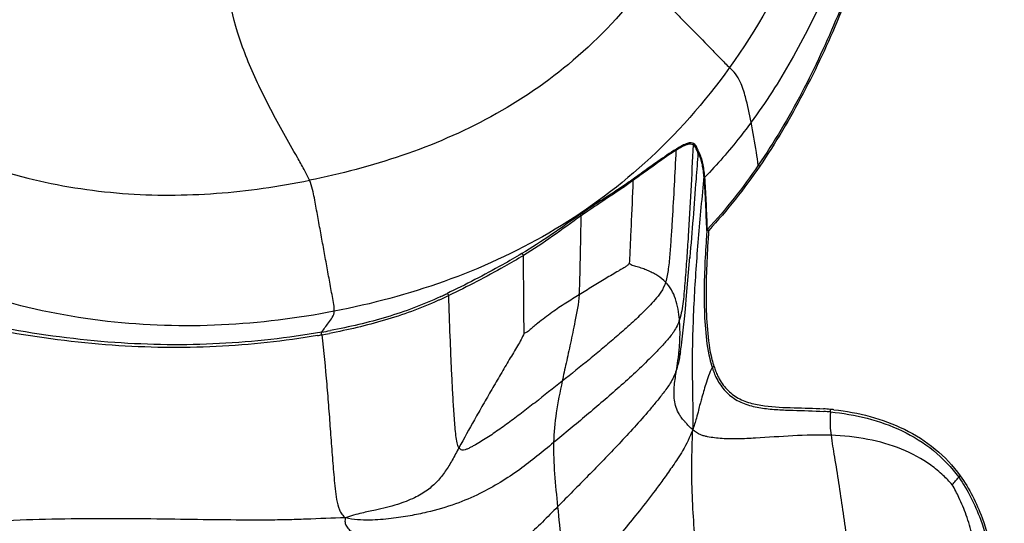
# Model space of a CAD drawing. Units: millimetres. Extents: x 0 to 297, y 0 to 210.
# Drawn here: x 29 to 41, y 139 to 145 of the extents above; entities that cross this region are included whole.
import ezdxf

# ---------------------------------------------------------------- set-up
doc = ezdxf.new("R2010")
doc.units = ezdxf.units.MM
doc.header["$LTSCALE"] = 16.335
doc.layers.add('DTM_AXIS', color=7, linetype='CONTINUOUS')

msp = doc.modelspace()

# ---------------------------------------------------------------- linework, layer by layer
at = {"layer": 'DTM_AXIS', "color": 7, "linetype": 'Continuous'}
for p, q in [((37.19459, 142.57209), (37.19311, 142.60672)), ((36.95899, 141.82406), (36.99541, 142.25479)), ((36.9954, 142.25479), (36.99464, 142.2458)), ((34.27093, 141.76383), (34.269, 141.82224)), ((36.94532, 141.67245), (36.95899, 141.82406)), ((36.93425, 141.55612), (36.94532, 141.67245)), ((36.92861, 141.5), (36.93425, 141.55612)), ((36.91732, 141.39761), (36.92117, 141.43107)), ((36.92117, 141.43107), (36.92491, 141.46504)), ((36.92491, 141.46504), (36.92861, 141.5)), ((36.90435, 141.29493), (36.90898, 141.33002)), ((36.90898, 141.33002), (36.91328, 141.36412)), ((36.91328, 141.36412), (36.91732, 141.39761)), ((36.888, 141.18212), (36.89371, 141.21977)), ((36.89371, 141.21977), (36.89929, 141.25831)), ((36.89929, 141.25831), (36.90435, 141.29493)), ((36.87833, 141.12076), (36.87989, 141.13071)), ((36.87863, 141.1228), (36.87849, 141.12184)), ((36.87989, 141.13071), (36.888, 141.18212))]:
    msp.add_line(p, q, dxfattribs=at)
for centre, radius, start, end in [((34.54749, 142.91481), 2.62049, 5.07108, 5.625502), ((34.54953, 142.92604), 2.625, 5.120889, 5.673977), ((52.59627, 141.44162), 15.44896, 175.859141, 176.033422), ((52.5877, 141.44929), 15.41907, 175.870027, 176.04388), ((51.85947, 141.49272), 14.71039, 176.033429, 176.215435), ((51.85266, 141.50012), 14.68227, 176.043886, 176.225527), ((31.13435, 148.31217), 7.17801, 295.047124, 295.459582), ((29.26963, 152.23488), 11.52137, 295.44645, 295.590035), ((31.40391, 149.45434), 8.17119, 280.0683, 280.768592), ((31.34614, 149.71175), 8.46447, 279.79196, 280.12034), ((31.41622, 149.32172), 8.06819, 280.117134, 280.733762), ((34.1545, 141.45628), 2.73162, 354.248719, 354.380305), ((34.31748, 141.44074), 2.5679, 354.369188, 355.609842), ((33.23493, 141.56898), 3.6581, 350.979679, 352.958232), ((33.95811, 141.47672), 2.92906, 353.014979, 354.235705), ((38.23156, 141.33078), 1.03501, 197.86618, 198.157816), ((38.1766, 141.31248), 0.97709, 198.142535, 200.243712), ((38.07555, 141.27473), 0.86921, 200.213873, 204.061367), ((38.1511, 141.30953), 0.92896, 198.143056, 201.433723), ((38.03365, 141.26322), 0.80271, 201.420423, 205.599682), ((38.29902, 137.37816), 3.16998, 84.842727, 86.22811), ((38.32899, 137.72469), 2.82216, 83.985752, 84.81632), ((38.30288, 137.37359), 3.14528, 84.856352, 86.240517)]:
    msp.add_arc(centre, radius, start, end, dxfattribs=at)
for points, knots in [([(39.16976, 150.65653), (39.21778, 150.11319), (39.18903, 148.99338), (38.86017, 147.34677), (38.2894, 145.78586), (37.75104, 144.82984), (37.44365, 144.39967)], [0, 0, 0, 0, 0.24777833, 0.50495029, 0.75983056, 1, 1, 1, 1]), ([(39.49703, 150.69784), (39.52569, 150.40507), (39.54975, 149.80339), (39.49963, 148.88821), (39.36975, 147.95748), (39.1656, 147.03182), (38.89267, 146.13175), (38.55641, 145.27774), (38.16238, 144.49032), (37.85406, 144.00659), (37.68981, 143.78285)], [0, 0, 0, 0, 0.12120212, 0.24756008, 0.37717722, 0.50795586, 0.63771559, 0.76429253, 0.88564566, 1, 1, 1, 1]), ([(39.61426, 150.58017), (39.64086, 150.265), (39.65895, 149.63057), (39.58277, 148.36279), (39.30526, 146.79152), (38.81318, 145.27077), (38.27573, 144.11164), (37.95023, 143.55953), (37.76964, 143.29564)], [0, 0, 0, 0, 0.1242643, 0.24885114, 0.49853816, 0.74888893, 0.87437235, 1, 1, 1, 1]), ([(39.63843, 150.53514), (39.66307, 150.22121), (39.67813, 149.58956), (39.59803, 148.32774), (39.31831, 146.76428), (38.82622, 145.25122), (38.29005, 144.09794), (37.96573, 143.54856), (37.78594, 143.2859)], [0, 0, 0, 0, 0.12427898, 0.24887154, 0.49856048, 0.74890399, 0.87438077, 1, 1, 1, 1]), ([(36.49405, 145.35616), (36.25604, 145.03625), (35.72247, 144.46355), (34.77207, 143.81827), (33.7537, 143.38154), (33.0482, 143.19759), (32.69464, 143.12616)], [0, 0, 0, 0, 0.26556224, 0.51594047, 0.75976488, 1, 1, 1, 1]), ([(36.49405, 145.35616), (36.52252, 145.33301), (36.57233, 145.28979), (36.65767, 145.203), (36.75603, 145.10222), (36.8732, 144.98248), (37.02936, 144.82279), (37.1855, 144.66307), (37.33662, 144.50873), (37.40941, 144.43399), (37.44365, 144.39967)], [0, 0, 0, 0, 0.08164416, 0.14653362, 0.27079521, 0.3950568, 0.51931839, 0.76784156, 0.89210315, 1, 1, 1, 1]), ([(32.69464, 143.12616), (32.67684, 143.16844), (32.63189, 143.2549), (32.53092, 143.42891), (32.40305, 143.65309), (32.25637, 143.92323), (32.12108, 144.19281), (32.00097, 144.46179), (31.86824, 144.81381), (31.7993, 145.08534), (31.77511, 145.26623)], [0, 0, 0, 0, 0.05873952, 0.12453239, 0.2577572, 0.3892265, 0.5181754, 0.643987, 0.76626308, 1, 1, 1, 1]), ([(37.44365, 144.39967), (37.1643, 144.00872), (36.54449, 143.30515), (35.43445, 142.49738), (34.23429, 141.94957), (33.39613, 141.72731), (32.97466, 141.64543)], [0, 0, 0, 0, 0.26808483, 0.51828484, 0.76045003, 1, 1, 1, 1]), ([(37.68981, 143.78285), (37.67122, 143.87855), (37.63799, 144.03251), (37.57987, 144.21685), (37.51795, 144.33095), (37.46654, 144.37673), (37.44365, 144.39967)], [0, 0, 0, 0, 0.43243041, 0.69766271, 0.85628612, 1, 1, 1, 1]), ([(37.68981, 143.78285), (37.64852, 143.72661), (37.48407, 143.51027), (37.30493, 143.30505), (37.16405, 143.16034)], [0, 0, 0, 0, 0.2567515, 1, 1, 1, 1]), ([(37.76964, 143.29564), (37.76273, 143.34428), (37.73884, 143.50711), (37.71183, 143.66952), (37.68981, 143.78285)], [0, 0, 0, 0, 0.29850592, 1, 1, 1, 1]), ([(37.03211, 143.52627), (37.02322, 143.53127), (36.9985, 143.53712), (36.95457, 143.52664), (36.89971, 143.50123), (36.85974, 143.47751), (36.83739, 143.46361)], [0, 0, 0, 0, 0.1444007, 0.34322365, 0.62728616, 1, 1, 1, 1]), ([(37.03832, 143.54153), (37.02941, 143.54657), (37.00463, 143.55252), (36.96057, 143.54217), (36.90556, 143.51692), (36.86548, 143.49332), (36.84307, 143.47947)], [0, 0, 0, 0, 0.14476875, 0.34374296, 0.62764721, 1, 1, 1, 1]), ([(37.03211, 143.52627), (37.02395, 143.35294), (37.00697, 143.00875), (36.98273, 142.58059), (36.96031, 142.24293), (36.94209, 141.99598), (36.92312, 141.76474), (36.89892, 141.61652), (36.87814, 141.55078)], [0, 0, 0, 0, 0.26247159, 0.52127305, 0.64863639, 0.77437334, 0.8957112, 1, 1, 1, 1]), ([(37.08743, 143.43699), (37.08347, 143.44581), (37.07148, 143.47823), (37.05437, 143.51376), (37.03211, 143.52627)], [0, 0, 0, 0, 0.27451647, 1, 1, 1, 1]), ([(37.09366, 143.45152), (37.08971, 143.46045), (37.07777, 143.4931), (37.06064, 143.52889), (37.03832, 143.54153)], [0, 0, 0, 0, 0.27563722, 1, 1, 1, 1]), ([(28.41703, 143.52201), (28.76905, 143.36865), (29.47857, 143.12437), (30.56942, 142.94946), (31.64396, 142.95376), (32.34695, 143.05592), (32.69464, 143.12616)], [0, 0, 0, 0, 0.26400564, 0.51303215, 0.75611011, 1, 1, 1, 1]), ([(36.83739, 143.46361), (36.7657, 143.41901), (36.6538, 143.34019), (36.49312, 143.22504), (36.40185, 143.15793), (36.35241, 143.12226)], [0, 0, 0, 0, 0.42704738, 0.6916395, 1, 1, 1, 1]), ([(36.84307, 143.47947), (36.77117, 143.43504), (36.65895, 143.3564), (36.4977, 143.24161), (36.40596, 143.17486), (36.3562, 143.13946)], [0, 0, 0, 0, 0.4269393, 0.69152014, 1, 1, 1, 1]), ([(36.83739, 143.46361), (36.83134, 143.33246), (36.81871, 143.07214), (36.80038, 142.74826), (36.78414, 142.49306), (36.77056, 142.30723), (36.75542, 142.13414), (36.73695, 142.02375), (36.72185, 141.97464)], [0, 0, 0, 0, 0.26347886, 0.52305576, 0.65099542, 0.77669985, 0.89688018, 1, 1, 1, 1]), ([(37.08743, 143.43699), (37.08017, 143.33767), (37.05103, 142.94349), (37.0203, 142.54942), (36.9954, 142.25479)], [0, 0, 0, 0, 0.25194303, 1, 1, 1, 1]), ([(37.15536, 143.17168), (37.15277, 143.19788), (37.14695, 143.24832), (37.1346, 143.31986), (37.1189, 143.37413), (37.10094, 143.41135), (37.09134, 143.42828), (37.08743, 143.43699)], [0, 0, 0, 0, 0.28603254, 0.55145882, 0.78879671, 0.89624627, 1, 1, 1, 1]), ([(37.16166, 143.18557), (37.15906, 143.21175), (37.15319, 143.26219), (37.14079, 143.33377), (37.12505, 143.38811), (37.1071, 143.42556), (37.09756, 143.4427), (37.09366, 143.45152)], [0, 0, 0, 0, 0.28536434, 0.55030494, 0.78755004, 0.89536942, 1, 1, 1, 1]), ([(37.78594, 143.2859), (37.78245, 143.28823), (37.77705, 143.29139), (37.77171, 143.29511), (37.76964, 143.29564)], [0, 0, 0, 0, 0.66305008, 1, 1, 1, 1]), ([(32.97466, 141.64543), (32.97552, 141.67036), (32.96877, 141.72583), (32.95328, 141.81129), (32.93641, 141.90335), (32.91375, 142.02729), (32.88541, 142.18224), (32.85141, 142.36817), (32.81741, 142.5541), (32.78908, 142.70904), (32.7664, 142.83299), (32.74932, 142.92669), (32.73095, 143.02588), (32.70902, 143.09201), (32.69464, 143.12616)], [0, 0, 0, 0, 0.04961037, 0.11036438, 0.17301426, 0.23566413, 0.36096389, 0.48626364, 0.6115634, 0.73686315, 0.79951303, 0.86216291, 0.92630342, 1, 1, 1, 1]), ([(36.3562, 143.13946), (36.31476, 143.10998), (36.22575, 143.0482), (36.08179, 142.95457), (35.92345, 142.85306), (35.81536, 142.77972), (35.76001, 142.7416)], [0, 0, 0, 0, 0.21284328, 0.45339804, 0.71869065, 1, 1, 1, 1]), ([(36.35241, 143.12226), (36.31165, 143.09285), (36.1993, 143.01355), (36.00125, 142.88555), (35.84766, 142.78143), (35.76723, 142.72489)], [0, 0, 0, 0, 0.21314822, 0.58308968, 1, 1, 1, 1]), ([(36.35241, 143.12226), (36.34522, 142.94952), (36.33449, 142.69568), (36.31999, 142.38466), (36.31385, 142.24631), (36.31032, 142.18912)], [0, 0, 0, 0, 0.55526974, 0.8159577, 1, 1, 1, 1]), ([(36.35241, 143.12226), (36.35207, 143.12389), (36.35136, 143.12981), (36.35324, 143.13631), (36.3562, 143.13946)], [0, 0, 0, 0, 0.27866053, 1, 1, 1, 1]), ([(37.15536, 143.17168), (37.1314, 142.93699), (37.08741, 142.47111), (37.04619, 141.88944), (37.02711, 141.42744), (37.01679, 140.93851), (37.03254, 140.56458), (37.02736, 140.30603)], [0, 0, 0, 0, 0.24653646, 0.48901864, 0.60927274, 0.7297421, 1, 1, 1, 1]), ([(37.18764, 142.55717), (37.18337, 142.65999), (37.17591, 142.85651), (37.16603, 143.05303), (37.15772, 143.14644)], [0, 0, 0, 0, 0.52319634, 1, 1, 1, 1]), ([(37.19311, 142.60672), (37.18904, 142.70313), (37.18172, 142.88777), (37.17195, 143.07239), (37.16405, 143.16034)], [0, 0, 0, 0, 0.52215119, 1, 1, 1, 1]), ([(35.76001, 142.7416), (35.64939, 142.66542), (35.43239, 142.5096), (35.20786, 142.36449), (35.09379, 142.29642)], [0, 0, 0, 0, 0.50276776, 1, 1, 1, 1]), ([(35.76723, 142.72489), (35.65843, 142.64841), (35.44658, 142.49031), (35.22612, 142.34402), (35.11382, 142.27595)], [0, 0, 0, 0, 0.50318965, 1, 1, 1, 1]), ([(35.74409, 141.83107), (35.74891, 141.89696), (35.75313, 142.03883), (35.75811, 142.25816), (35.76288, 142.49011), (35.76581, 142.64627), (35.76723, 142.72489)], [0, 0, 0, 0, 0.22166958, 0.47595292, 0.73617544, 1, 1, 1, 1]), ([(35.76723, 142.72489), (35.76622, 142.72654), (35.76328, 142.7318), (35.76024, 142.73746), (35.76001, 142.7416)], [0, 0, 0, 0, 0.31865684, 1, 1, 1, 1]), ([(37.20868, 142.55976), (37.20593, 142.55953), (37.201, 142.55852), (37.19475, 142.55876), (37.18974, 142.56076), (37.18781, 142.55823), (37.18764, 142.55717)], [0, 0, 0, 0, 0.36862746, 0.66334194, 0.85652671, 1, 1, 1, 1]), ([(37.20868, 142.55976), (37.20703, 142.56127), (37.20236, 142.56539), (37.19791, 142.56985), (37.19459, 142.57209)], [0, 0, 0, 0, 0.35736471, 1, 1, 1, 1]), ([(37.18116, 142.46368), (37.1662, 142.2375), (37.15077, 141.89755), (37.16567, 141.44521), (37.19392, 141.22004), (37.21971, 141.11027)], [0, 0, 0, 0, 0.50088667, 0.75082547, 1, 1, 1, 1]), ([(37.20224, 142.46665), (37.18716, 142.23804), (37.17165, 141.8944), (37.18783, 141.43736), (37.21777, 141.20985), (37.24556, 141.09938)], [0, 0, 0, 0, 0.50097048, 0.75091954, 1, 1, 1, 1]), ([(32.97466, 141.64543), (32.55464, 141.56383), (31.69928, 141.45669), (30.39377, 141.4953), (29.07649, 141.76115), (28.22829, 142.09645), (27.81194, 142.3028)], [0, 0, 0, 0, 0.24239851, 0.48641532, 0.73674731, 1, 1, 1, 1]), ([(35.09379, 142.29642), (35.02216, 142.25367), (34.74461, 142.0935), (34.45981, 141.94602), (34.24604, 141.84367)], [0, 0, 0, 0, 0.26033902, 1, 1, 1, 1]), ([(35.11382, 142.27595), (35.04266, 142.23282), (34.76626, 142.07204), (34.48205, 141.92494), (34.269, 141.82224)], [0, 0, 0, 0, 0.26026815, 1, 1, 1, 1]), ([(35.11382, 142.27595), (35.11084, 142.28139), (35.10592, 142.28856), (35.09878, 142.29503), (35.09514, 142.29668), (35.09379, 142.29642)], [0, 0, 0, 0, 0.63186186, 0.86058867, 1, 1, 1, 1]), ([(35.12045, 141.39707), (35.12015, 141.52505), (35.11752, 141.81801), (35.11525, 142.11096), (35.11382, 142.27595)], [0, 0, 0, 0, 0.43681706, 1, 1, 1, 1]), ([(36.31032, 142.18912), (36.30398, 142.17894), (36.28771, 142.15971), (36.25544, 142.13984), (36.22174, 142.12029), (36.17539, 142.0929), (36.11595, 142.05764), (36.04341, 142.0141), (35.96958, 141.96934), (35.86963, 141.90829), (35.79442, 141.86202), (35.74409, 141.83107)], [0, 0, 0, 0, 0.05353785, 0.11020048, 0.16820116, 0.22780111, 0.35055667, 0.47689135, 0.60564845, 0.73613657, 1, 1, 1, 1]), ([(36.72185, 141.97464), (36.69569, 142.00152), (36.65028, 142.03702), (36.5836, 142.07543), (36.52966, 142.10108), (36.4734, 142.1235), (36.42532, 142.13973), (36.38652, 142.15154), (36.35779, 142.15947), (36.32962, 142.16776), (36.31542, 142.18153), (36.31032, 142.18912)], [0, 0, 0, 0, 0.23952107, 0.3639828, 0.49124512, 0.62054982, 0.75054805, 0.81526511, 0.8792919, 0.94164572, 1, 1, 1, 1]), ([(36.72185, 141.97464), (36.70951, 141.9345), (36.67651, 141.86248), (36.60355, 141.77646), (36.5324, 141.70012), (36.4367, 141.60347), (36.31443, 141.48807), (36.16438, 141.35548), (36.01277, 141.2269), (35.80917, 141.05952), (35.65479, 140.93656), (35.552, 140.85468)], [0, 0, 0, 0, 0.07719534, 0.14303454, 0.20650042, 0.26916412, 0.3929896, 0.51549252, 0.6372116, 0.7584137, 1, 1, 1, 1]), ([(36.87814, 141.55078), (36.8713, 141.63002), (36.85287, 141.74701), (36.79168, 141.88848), (36.74728, 141.9485), (36.72185, 141.97464)], [0, 0, 0, 0, 0.51897292, 0.76204094, 1, 1, 1, 1]), ([(34.14657, 141.76525), (33.95023, 141.67773), (33.54644, 141.53068), (33.1284, 141.43442), (32.91889, 141.39469)], [0, 0, 0, 0, 0.50199346, 1, 1, 1, 1]), ([(34.17325, 141.80918), (33.9772, 141.71764), (33.5686, 141.56521), (33.14465, 141.46776), (32.93064, 141.42704)], [0, 0, 0, 0, 0.49829697, 1, 1, 1, 1]), ([(34.269, 141.82224), (34.23869, 141.80763), (34.19799, 141.78839), (34.15695, 141.76988), (34.14657, 141.76525)], [0, 0, 0, 0, 0.74738599, 1, 1, 1, 1]), ([(34.269, 141.82224), (34.26677, 141.82832), (34.26151, 141.8378), (34.25043, 141.84465), (34.24604, 141.84367)], [0, 0, 0, 0, 0.59032178, 1, 1, 1, 1]), ([(34.38446, 140.10206), (34.3739, 140.11884), (34.36048, 140.16508), (34.34854, 140.24295), (34.34023, 140.33596), (34.32998, 140.47149), (34.31871, 140.64721), (34.30699, 140.86271), (34.2966, 141.08321), (34.28409, 141.38409), (34.27599, 141.6114), (34.27093, 141.76383)], [0, 0, 0, 0, 0.03563258, 0.08463032, 0.14222429, 0.20318369, 0.32905669, 0.45867796, 0.59114595, 0.72584759, 1, 1, 1, 1]), ([(35.74409, 141.83107), (35.69322, 141.79977), (35.61616, 141.75234), (35.51371, 141.68547), (35.43474, 141.63109), (35.3542, 141.57193), (35.28647, 141.51874), (35.2318, 141.47348), (35.19114, 141.43888), (35.15762, 141.40906), (35.13093, 141.39622), (35.12045, 141.39707)], [0, 0, 0, 0, 0.23509635, 0.35616249, 0.48152133, 0.61248366, 0.74950699, 0.82029083, 0.89217031, 0.95862808, 1, 1, 1, 1]), ([(35.74409, 141.83107), (35.73665, 141.72922), (35.70088, 141.54623), (35.64739, 141.28982), (35.5977, 141.06551), (35.56643, 140.92283), (35.552, 140.85468)], [0, 0, 0, 0, 0.30775293, 0.55976191, 0.79006584, 1, 1, 1, 1]), ([(32.78571, 141.37059), (32.40695, 141.30523), (31.63294, 141.22178), (30.44023, 141.23835), (29.42535, 141.37402), (28.59291, 141.54123), (28.16848, 141.63724), (27.95467, 141.68475)], [0, 0, 0, 0, 0.23649591, 0.47758925, 0.73226201, 0.86522655, 1, 1, 1, 1]), ([(32.83241, 141.40898), (32.45051, 141.34116), (31.67022, 141.25426), (30.46745, 141.26839), (29.44428, 141.40584), (28.60522, 141.57667), (28.17753, 141.67545), (27.96207, 141.72425)], [0, 0, 0, 0, 0.2366662, 0.47757063, 0.73218972, 0.86520368, 1, 1, 1, 1]), ([(32.83241, 141.40898), (32.8449, 141.42577), (32.87053, 141.46043), (32.9227, 141.53469), (32.97294, 141.59604), (32.97466, 141.64543)], [0, 0, 0, 0, 0.22672189, 0.46454919, 1, 1, 1, 1]), ([(36.87814, 141.55078), (36.8629, 141.50253), (36.82209, 141.41562), (36.73357, 141.31074), (36.64688, 141.21663), (36.53016, 141.097), (36.38114, 140.95363), (36.19848, 140.78828), (36.01409, 140.62748), (35.76688, 140.4178), (35.57976, 140.26332), (35.45531, 140.16036)], [0, 0, 0, 0, 0.07579083, 0.14137181, 0.20482622, 0.26755694, 0.39164582, 0.51449498, 0.63656583, 0.75807705, 1, 1, 1, 1]), ([(36.87784, 141.24417), (36.8799, 141.27098), (36.88603, 141.37305), (36.88463, 141.47568), (36.87814, 141.55078)], [0, 0, 0, 0, 0.26289896, 1, 1, 1, 1]), ([(32.83349, 141.37898), (32.83109, 141.38508), (32.82891, 141.39408), (32.82913, 141.40718), (32.83241, 141.40898)], [0, 0, 0, 0, 0.63639818, 1, 1, 1, 1]), ([(32.83349, 141.37898), (32.85412, 141.19251), (32.88176, 140.91552), (32.91117, 140.54939), (32.93101, 140.28316), (32.94714, 140.0645), (32.96075, 139.89221), (32.9717, 139.76511), (32.98392, 139.63965), (32.99793, 139.51739), (33.02113, 139.41869), (33.0587, 139.34925), (33.08613, 139.32113), (33.10171, 139.30953)], [0, 0, 0, 0, 0.26728739, 0.39653292, 0.52329102, 0.64763941, 0.70891175, 0.76951151, 0.82940516, 0.88841967, 0.94505726, 0.97231757, 1, 1, 1, 1]), ([(35.12045, 141.39707), (35.10157, 141.34724), (35.04377, 141.24786), (34.95161, 141.09534), (34.85448, 140.93032), (34.75525, 140.76039), (34.65662, 140.58925), (34.5321, 140.37025), (34.44188, 140.20805), (34.38446, 140.10206)], [0, 0, 0, 0, 0.10731716, 0.22993545, 0.35953406, 0.49269788, 0.62626128, 0.7572679, 1, 1, 1, 1]), ([(36.8888, 141.18727), (36.88613, 141.1699), (36.87548, 141.10538), (36.86176, 141.0412), (36.84779, 140.99544)], [0, 0, 0, 0, 0.26863949, 1, 1, 1, 1]), ([(36.84779, 140.99544), (36.83201, 140.94379), (36.79183, 140.85066), (36.70628, 140.73371), (36.62292, 140.62861), (36.51137, 140.49489), (36.36945, 140.33395), (36.19606, 140.14728), (36.0219, 139.9653), (35.79005, 139.72793), (35.61539, 139.55199), (35.49987, 139.43457)], [0, 0, 0, 0, 0.0781773, 0.14499588, 0.2091855, 0.27242399, 0.39699904, 0.51972718, 0.6411705, 0.76158388, 1, 1, 1, 1]), ([(37.02736, 140.30603), (37.01343, 140.31777), (36.98993, 140.3399), (36.96183, 140.37197), (36.94002, 140.3966), (36.91576, 140.42232), (36.89131, 140.45481), (36.85952, 140.50744), (36.83227, 140.57614), (36.81241, 140.68902), (36.8196, 140.83037), (36.83909, 140.94053), (36.84779, 140.99544)], [0, 0, 0, 0, 0.07207763, 0.12732848, 0.16865389, 0.20223697, 0.26712017, 0.32902214, 0.44513199, 0.55696643, 0.78007627, 1, 1, 1, 1]), ([(37.24809, 141.00823), (37.21826, 140.9484), (37.17573, 140.82968), (37.1373, 140.6903), (37.10958, 140.59278), (37.09136, 140.5202), (37.06722, 140.42223), (37.04333, 140.34847), (37.02736, 140.30603)], [0, 0, 0, 0, 0.27219317, 0.51067515, 0.58919649, 0.68491574, 0.81534061, 1, 1, 1, 1]), ([(37.26832, 141.02025), (37.26328, 141.0185), (37.25651, 141.01569), (37.25008, 141.01148), (37.24802, 141.00916), (37.24809, 141.00823)], [0, 0, 0, 0, 0.66583256, 0.88378171, 1, 1, 1, 1]), ([(35.552, 140.85468), (35.44975, 140.77324), (35.29726, 140.65176), (35.09318, 140.49408), (34.96666, 140.39941), (34.86615, 140.32673), (34.7919, 140.2747), (34.7184, 140.22527), (34.64581, 140.17897), (34.58574, 140.14311), (34.53819, 140.11699), (34.50354, 140.09923), (34.47043, 140.08369), (34.43851, 140.07384), (34.40551, 140.07708), (34.39019, 140.09296), (34.38446, 140.10206)], [0, 0, 0, 0, 0.2749236, 0.41005643, 0.54242343, 0.60726714, 0.67091851, 0.7331057, 0.79357254, 0.85198361, 0.8802099, 0.90766475, 0.93386973, 0.95710833, 0.97738658, 1, 1, 1, 1]), ([(35.552, 140.85468), (35.52676, 140.73549), (35.48076, 140.50599), (35.45811, 140.27243), (35.45531, 140.16036)], [0, 0, 0, 0, 0.52078339, 1, 1, 1, 1]), ([(37.28186, 140.92033), (37.30503, 140.86856), (37.3626, 140.76907), (37.49069, 140.65183), (37.64918, 140.58123), (37.81836, 140.54648), (37.99048, 140.53086), (38.22094, 140.5226), (38.39402, 140.51971), (38.50911, 140.5121)], [0, 0, 0, 0, 0.12369747, 0.2474635, 0.37192687, 0.49712358, 0.62270629, 0.74846414, 1, 1, 1, 1]), ([(37.30973, 140.91638), (37.33342, 140.86706), (37.39212, 140.7728), (37.52076, 140.66532), (37.67611, 140.60327), (37.89498, 140.56293), (38.17367, 140.55308), (38.39634, 140.54865), (38.50755, 140.54127)], [0, 0, 0, 0, 0.12354831, 0.24718262, 0.37164761, 0.49690125, 0.74829752, 1, 1, 1, 1]), ([(38.58397, 140.5353), (38.58357, 140.53187), (38.58306, 140.52539), (38.58278, 140.51636), (38.58338, 140.51056), (38.58392, 140.50663), (38.58486, 140.5062)], [0, 0, 0, 0, 0.3521546, 0.66844931, 0.8946223, 1, 1, 1, 1]), ([(38.62468, 140.53131), (38.76268, 140.51677), (39.03662, 140.46737), (39.42843, 140.32371), (39.78109, 140.10071), (39.97235, 139.89756), (40.05285, 139.78602)], [0, 0, 0, 0, 0.25120431, 0.5015189, 0.75097955, 1, 1, 1, 1]), ([(38.58486, 140.5062), (38.58396, 140.4905), (38.57989, 140.40293), (38.58214, 140.31466), (38.5919, 140.24335)], [0, 0, 0, 0, 0.17930156, 1, 1, 1, 1]), ([(38.58486, 140.5062), (38.7247, 140.49354), (39.00256, 140.44746), (39.40081, 140.30723), (39.75983, 140.08518), (39.95415, 139.88034), (40.03554, 139.76757)], [0, 0, 0, 0, 0.25130076, 0.50166156, 0.75108677, 1, 1, 1, 1]), ([(37.02736, 140.30603), (36.99647, 140.22392), (36.94257, 140.11165), (36.86028, 139.97956), (36.78804, 139.87571), (36.70547, 139.75729), (36.58059, 139.58735), (36.4327, 139.39631), (36.21009, 139.12514), (35.94534, 138.81866), (35.73433, 138.58394), (35.63255, 138.47046)], [0, 0, 0, 0, 0.11372982, 0.16045045, 0.20170149, 0.27770228, 0.34759956, 0.47505756, 0.59083769, 0.80239261, 1, 1, 1, 1]), ([(37.21, 137.34867), (37.19757, 137.57995), (37.16009, 138.03629), (37.09888, 138.60484), (37.05442, 139.0614), (37.02777, 139.42155), (37.01663, 139.7427), (37.0188, 140.04095), (37.02545, 140.21058), (37.02736, 140.30603)], [0, 0, 0, 0, 0.23430171, 0.46301561, 0.57849652, 0.69832469, 0.82828705, 0.90342799, 1, 1, 1, 1]), ([(38.5919, 140.24335), (38.4476, 140.24882), (38.16219, 140.24008), (37.81279, 140.21299), (37.54626, 140.20036), (37.3917, 140.20182), (37.27646, 140.21237), (37.20944, 140.2238), (37.15662, 140.23413), (37.09689, 140.25441), (37.05473, 140.28295), (37.02736, 140.30603)], [0, 0, 0, 0, 0.27297318, 0.53882136, 0.66266152, 0.7772792, 0.83066765, 0.8812187, 0.90576394, 0.93232459, 1, 1, 1, 1]), ([(38.5919, 140.24335), (38.60318, 140.16094), (38.63343, 139.98148), (38.67817, 139.70041), (38.72464, 139.39647), (38.7842, 138.97021), (38.84821, 138.40991), (38.87921, 137.95294), (38.8889, 137.71706)], [0, 0, 0, 0, 0.09803616, 0.21445956, 0.33547305, 0.46043165, 0.72174261, 1, 1, 1, 1]), ([(39.96367, 139.6834), (39.93046, 139.71977), (39.85454, 139.79901), (39.67238, 139.94856), (39.38879, 140.10054), (39.00373, 140.20923), (38.73161, 140.23804), (38.5919, 140.24335)], [0, 0, 0, 0, 0.09705986, 0.21597379, 0.46315821, 0.72447041, 1, 1, 1, 1]), ([(35.45531, 140.16036), (35.32976, 140.05649), (35.06864, 139.84031), (34.69403, 139.60853), (34.33573, 139.45692), (34.06934, 139.37961), (33.82517, 139.32955), (33.60984, 139.29884), (33.36611, 139.27678), (33.19085, 139.28779), (33.10171, 139.30953)], [0, 0, 0, 0, 0.18940401, 0.39377216, 0.50906913, 0.64073754, 0.71539411, 0.79868686, 0.89335707, 1, 1, 1, 1]), ([(34.38446, 140.10206), (34.35915, 140.05533), (34.31089, 139.96482), (34.23347, 139.83539), (34.14223, 139.71844), (34.02517, 139.61504), (33.87198, 139.52642), (33.67326, 139.4517), (33.47265, 139.4016), (33.2746, 139.36222), (33.16231, 139.33131), (33.10171, 139.30953)], [0, 0, 0, 0, 0.10053599, 0.19403797, 0.28501888, 0.37998328, 0.48759576, 0.61788195, 0.78033774, 0.87819623, 1, 1, 1, 1]), ([(35.45531, 140.16036), (35.45237, 140.04266), (35.46298, 139.79991), (35.4874, 139.5587), (35.49987, 139.43457)], [0, 0, 0, 0, 0.4855347, 1, 1, 1, 1]), ([(39.96367, 139.6834), (39.97492, 139.69831), (39.99903, 139.72629), (40.0233, 139.75407), (40.03554, 139.76757)], [0, 0, 0, 0, 0.50610875, 1, 1, 1, 1]), ([(40.05285, 139.78602), (40.04817, 139.78264), (40.04198, 139.77756), (40.03668, 139.77144), (40.03513, 139.76842), (40.03554, 139.76757)], [0, 0, 0, 0, 0.67142078, 0.89034481, 1, 1, 1, 1]), ([(40.03554, 139.76757), (40.13962, 139.62336), (40.29915, 139.29856), (40.43175, 138.77807), (40.50187, 138.24466), (40.52273, 137.88653), (40.52917, 137.70722)], [0, 0, 0, 0, 0.24872404, 0.49853885, 0.74905451, 1, 1, 1, 1]), ([(40.05285, 139.78602), (40.15767, 139.64077), (40.31877, 139.31392), (40.45294, 138.7899), (40.52389, 138.25286), (40.54498, 137.89228), (40.55149, 137.71175)], [0, 0, 0, 0, 0.2487912, 0.49860801, 0.74909609, 1, 1, 1, 1]), ([(40.36222, 137.59721), (40.35428, 137.82504), (40.33643, 138.24839), (40.27414, 138.75564), (40.1955, 139.10812), (40.12645, 139.33471), (40.04894, 139.52453), (39.99015, 139.63588), (39.96367, 139.6834)], [0, 0, 0, 0, 0.31900607, 0.59277478, 0.71361901, 0.82397213, 0.92387148, 1, 1, 1, 1]), ([(35.49987, 139.43457), (35.38539, 139.31819), (35.15676, 139.083), (34.82267, 138.83055), (34.50808, 138.68538), (34.11828, 138.57613), (33.79583, 138.57007), (33.57371, 138.58942)], [0, 0, 0, 0, 0.22324359, 0.44855436, 0.56723095, 0.69509867, 1, 1, 1, 1]), ([(35.49987, 139.43457), (35.51356, 139.2984), (35.54743, 138.97563), (35.5993, 138.65511), (35.63255, 138.47046)], [0, 0, 0, 0, 0.42176956, 1, 1, 1, 1]), ([(33.10171, 139.30953), (32.95269, 139.30786), (32.73296, 139.29598), (32.43891, 139.28613), (32.13561, 139.28244), (31.73373, 139.28488), (31.22744, 139.29255), (30.69337, 139.29944), (29.94358, 139.30015), (29.37237, 139.28517), (28.98787, 139.26216)], [0, 0, 0, 0, 0.10865448, 0.16036913, 0.21449549, 0.32978174, 0.45335247, 0.58365646, 0.71917393, 1, 1, 1, 1]), ([(33.10171, 139.30953), (33.09734, 139.2938), (33.09255, 139.26545), (33.10551, 139.21909), (33.13823, 139.18267), (33.1728, 139.14246), (33.20572, 139.10344), (33.23739, 139.06472), (33.27865, 139.01281), (33.32927, 138.94628), (33.38903, 138.8634), (33.47121, 138.7446), (33.53222, 138.65241), (33.57371, 138.58942)], [0, 0, 0, 0, 0.05594042, 0.09558647, 0.1604706, 0.22033165, 0.27814108, 0.3350894, 0.39169354, 0.50525672, 0.62137528, 0.74165102, 1, 1, 1, 1])]:
    msp.add_open_spline(points, degree=3, knots=knots, dxfattribs=at)
for points in [[(37.03211, 143.52627), (37.0324, 143.53176), (37.0347, 143.5374), (37.03832, 143.54153)], [(36.83739, 143.46361), (36.83732, 143.46922), (36.83937, 143.47524), (36.84307, 143.47947)], [(37.08743, 143.43699), (37.08786, 143.44224), (37.09016, 143.44758), (37.09366, 143.45152)], [(37.76964, 143.29564), (37.59566, 143.04139), (37.40417, 142.7979), (37.19459, 142.57209)], [(37.78594, 143.2859), (37.61129, 143.03074), (37.41905, 142.78637), (37.20867, 142.55976)], [(37.15536, 143.17168), (37.1559, 143.17674), (37.15823, 143.18182), (37.16166, 143.18557)], [(37.15772, 143.14644), (37.15827, 143.1515), (37.1606, 143.15659), (37.16405, 143.16034)], [(37.18764, 142.55717), (37.1881, 142.56264), (37.19072, 142.5682), (37.19459, 142.57209)], [(37.21971, 141.11027), (37.22739, 141.07761), (37.23617, 141.04517), (37.24646, 141.01324)], [(37.24556, 141.09938), (37.25226, 141.07277), (37.25976, 141.04633), (37.26832, 141.02025)]]:
    msp.add_open_spline(points, degree=3, dxfattribs=at)

doc.saveas('drawing.dxf')
